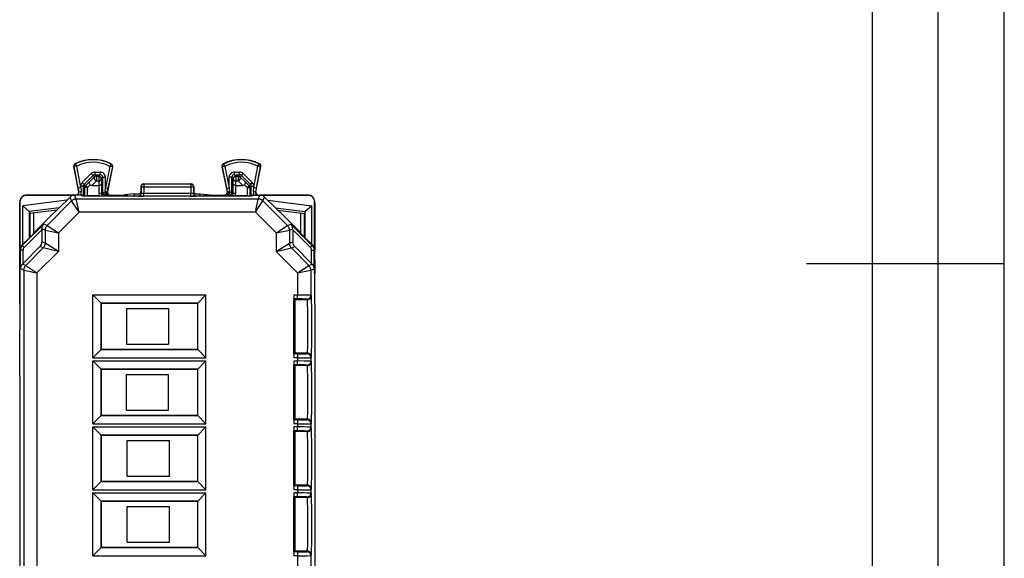
# Model space of a CAD drawing. Extents: x 0 to 420, y 0 to 297.
# Drawn here: x 345 to 420, y 126 to 167 of the extents above; entities that cross this region are included whole.
import ezdxf

# ---------------------------------------------------------------- set-up
doc = ezdxf.new("R2010")
doc.units = 0
doc.layers.get('0').update_dxf_attribs({"linetype": 'CONTINUOUS'})

msp = doc.modelspace()

# ---------------------------------------------------------------- linework, layer by layer
at = {"color": 7}
for p, q in [((420, 0), (420, 297)), ((420, 0), (420, 297)), ((415, 4.99976), (415, 292)), ((410, 9.99976), (410, 287)), ((349.598907, 156.055725), (349.591217, 156.070969)), ((352.315491, 156.042099), (352.323364, 156.057266)), ((360.822266, 156.042099), (360.814423, 156.057266)), ((363.538849, 156.055725), (363.54657, 156.070969)), ((349.501709, 155.858093), (349.484955, 155.854889)), ((349.852844, 153.930756), (349.484955, 155.854889)), ((349.813446, 154.227768), (349.501709, 155.858093)), ((350.009857, 154.26532), (349.700562, 155.882996)), ((350.126923, 154.639374), (350.809937, 155.322601)), ((350.951355, 155.181244), (350.809937, 155.322601)), ((351.092804, 155.239807), (351.092804, 155.439774)), ((351.092804, 155.439774), (351.477997, 155.439774)), ((351.202881, 155.129715), (351.092804, 155.239807)), ((351.092804, 155.239807), (351.477997, 155.239807)), ((351.367889, 155.129715), (351.477997, 155.239807)), ((351.477997, 155.239807), (351.477997, 155.439774)), ((352.212067, 155.870422), (351.87793, 154.24498)), ((352.427277, 155.839386), (352.035461, 153.933472)), ((352.410553, 155.842834), (352.073792, 154.204712)), ((352.410553, 155.842834), (352.427277, 155.839386)), ((360.727203, 155.842834), (360.71048, 155.839386)), ((360.71048, 155.839386), (361.102295, 153.933472)), ((360.727203, 155.842834), (361.063965, 154.204712)), ((360.92569, 155.870422), (361.259857, 154.24498)), ((361.65979, 155.239807), (361.65979, 155.439774)), ((361.65979, 155.439774), (362.044983, 155.439774)), ((361.65979, 155.239807), (362.044983, 155.239807)), ((361.769867, 155.129715), (361.65979, 155.239807)), ((361.934875, 155.129715), (362.044983, 155.239807)), ((362.044983, 155.239807), (362.044983, 155.439774)), ((362.186432, 155.181244), (362.32782, 155.322601)), ((363.010834, 154.639374), (362.32782, 155.322601)), ((363.12793, 154.26532), (363.437225, 155.882996)), ((363.284943, 153.930756), (363.652832, 155.854889)), ((363.324341, 154.227768), (363.636047, 155.858093)), ((363.636047, 155.858093), (363.652832, 155.854889)), ((350.268341, 154.498016), (350.126923, 154.639374)), ((350.268341, 154.498016), (350.951355, 155.181244)), ((350.268341, 154.498016), (350.368011, 154.398361)), ((350.650085, 154.680542), (350.368011, 154.398361)), ((350.730591, 154.478256), (350.509399, 154.257004)), ((351.061493, 155.071106), (350.650085, 154.680542)), ((351.202881, 154.762131), (350.853821, 154.430725)), ((351.061493, 155.071106), (350.951355, 155.181244)), ((351.202881, 155.129715), (351.367889, 155.129715)), ((351.202881, 155.129715), (351.202881, 154.762131)), ((351.202881, 154.762131), (351.367889, 154.762131)), ((351.367889, 155.129715), (351.367889, 154.762131)), ((351.367889, 154.762131), (351.37677, 154.430725)), ((351.567871, 154.929749), (351.677948, 155.039825)), ((351.567871, 154.929749), (351.578339, 154.539185)), ((351.578339, 154.539185), (351.578339, 153.831436)), ((351.677948, 155.039825), (351.87793, 155.039825)), ((351.677948, 153.881241), (351.677948, 155.039825)), ((351.87793, 154.24498), (351.87793, 155.039825)), ((354.76889, 154.543228), (358.368896, 154.543228)), ((354.783844, 154.535751), (354.76889, 154.543228)), ((354.783844, 154.535751), (358.353912, 154.535751)), ((354.783844, 154.535751), (354.783844, 154.325317)), ((358.368896, 154.543228), (358.353912, 154.535751)), ((358.353912, 154.535751), (358.353912, 154.325317)), ((361.459808, 155.039825), (361.259857, 155.039825)), ((361.259857, 154.24498), (361.259857, 155.039825)), ((361.569916, 154.929749), (361.459808, 155.039825)), ((361.459808, 153.881241), (361.459808, 155.039825)), ((361.559418, 154.539185), (361.569916, 154.929749)), ((361.559418, 153.831436), (361.559418, 154.539185)), ((361.760986, 154.430725), (361.769867, 154.762131)), ((361.769867, 155.129715), (361.934875, 155.129715)), ((361.769867, 155.129715), (361.769867, 154.762131)), ((361.769867, 154.762131), (361.934875, 154.762131)), ((361.934875, 155.129715), (361.934875, 154.762131)), ((362.283966, 154.430725), (361.934875, 154.762131)), ((362.076294, 155.071106), (362.186432, 155.181244)), ((362.487671, 154.680542), (362.076294, 155.071106)), ((362.869446, 154.498016), (362.186432, 155.181244)), ((362.407196, 154.478256), (362.628357, 154.257004)), ((362.487671, 154.680542), (362.769775, 154.398361)), ((362.869446, 154.498016), (362.769775, 154.398361)), ((362.869446, 154.498016), (363.010834, 154.639374)), ((350.009857, 154.26532), (349.813446, 154.227768)), ((349.813446, 154.227768), (349.871948, 153.92218)), ((349.871948, 153.92218), (349.852844, 153.930756)), ((350.209808, 154.356613), (350.009857, 154.356613)), ((350.009857, 154.26532), (350.009857, 154.356613)), ((350.009857, 154.26532), (350.039093, 153.959747)), ((350.209808, 154.356613), (350.309418, 154.257004)), ((350.209808, 153.681259), (350.209808, 154.356613)), ((350.509399, 154.257004), (350.309418, 154.257004)), ((350.309418, 153.613235), (350.309418, 154.257004)), ((350.509399, 154.257004), (350.368011, 154.398361)), ((350.509399, 153.629745), (350.509399, 154.257004)), ((350.853821, 154.430725), (351.37677, 154.430725)), ((351.377167, 154.430725), (351.378113, 154.43074)), ((351.378357, 154.43074), (351.378357, 153.831436)), ((351.378357, 153.831436), (351.578339, 153.831436)), ((351.578339, 153.831436), (351.677948, 153.881241)), ((351.677948, 153.881241), (351.845032, 153.881241)), ((352.011658, 153.882919), (351.845032, 153.881241)), ((351.849121, 153.965164), (351.87793, 154.24498)), ((351.87793, 154.24498), (352.073792, 154.204712)), ((351.87793, 153.681244), (351.87793, 153.771881)), ((352.016205, 153.924896), (352.073792, 154.204712)), ((352.016205, 153.924896), (352.035461, 153.933472)), ((354.068878, 153.776352), (353.316467, 153.701309)), ((354.068878, 153.693237), (354.068878, 153.776352)), ((354.068878, 153.776352), (354.368896, 153.776352)), ((354.583984, 154.335785), (354.568878, 154.343323)), ((354.568878, 154.343323), (354.568878, 153.976364)), ((354.568878, 153.976364), (354.568878, 153.81813)), ((354.583008, 153.814606), (354.568878, 153.81813)), ((354.583984, 154.335785), (354.583008, 153.814606)), ((354.783844, 154.325317), (354.782928, 153.821686)), ((358.354858, 153.821686), (354.782928, 153.821686)), ((354.782928, 153.611237), (354.782928, 153.821686)), ((354.783844, 154.325317), (358.353912, 154.325317)), ((358.353912, 154.325317), (358.354858, 153.821686)), ((358.354858, 153.611237), (358.354858, 153.821686)), ((358.568878, 154.343323), (358.553802, 154.335785)), ((358.553802, 154.335785), (358.554749, 153.814606)), ((358.568878, 153.81813), (358.554749, 153.814606)), ((358.568878, 154.343323), (358.568878, 153.976364)), ((358.568878, 153.976364), (358.568878, 153.81813)), ((358.76889, 153.776352), (359.068878, 153.776352)), ((359.068878, 153.693237), (359.068878, 153.776352)), ((359.068878, 153.776352), (359.821289, 153.701309)), ((361.063965, 154.204712), (361.259857, 154.24498)), ((361.063965, 154.204712), (361.121582, 153.924896)), ((361.121582, 153.924896), (361.102295, 153.933472)), ((361.292755, 153.881241), (361.126099, 153.882919)), ((361.259857, 154.24498), (361.288635, 153.965164)), ((361.259857, 153.681244), (361.259857, 153.771881)), ((361.459808, 153.881241), (361.292755, 153.881241)), ((361.559418, 153.831436), (361.459808, 153.881241)), ((361.559418, 153.831436), (361.759399, 153.831436)), ((361.759399, 153.831436), (361.759399, 154.43074)), ((361.76059, 154.430725), (361.759674, 154.43074)), ((361.760986, 154.430725), (362.283966, 154.430725)), ((362.628357, 154.257004), (362.769775, 154.398361)), ((362.628357, 154.257004), (362.828339, 154.257004)), ((362.628357, 154.257004), (362.628357, 153.629745)), ((362.927948, 154.356613), (362.828339, 154.257004)), ((362.828339, 154.257004), (362.828339, 153.613235)), ((362.927948, 154.356613), (363.12793, 154.356613)), ((362.927948, 153.681259), (362.927948, 154.356613)), ((363.098663, 153.959747), (363.12793, 154.26532)), ((363.12793, 154.26532), (363.12793, 154.356613)), ((363.324341, 154.227768), (363.12793, 154.26532)), ((363.265839, 153.92218), (363.324341, 154.227768)), ((363.265839, 153.92218), (363.284943, 153.930756)), ((345.404999, 153.182129), (345.39389, 153.193253)), ((345.39389, 153.192947), (345.39389, 145.568237)), ((345.404999, 149.641022), (345.404999, 153.182129)), ((348.947968, 153.297318), (345.616882, 152.888306)), ((345.893707, 153.693237), (349.656372, 153.693237)), ((345.904999, 153.682098), (345.89386, 153.693237)), ((349.446106, 153.682098), (345.904999, 153.682098)), ((347.460785, 151.390411), (349.320374, 153.25)), ((348.343872, 152.693237), (349.197449, 153.546783)), ((349.320374, 153.25), (349.197449, 153.546783)), ((349.881012, 152.396484), (349.320374, 153.25)), ((350.043884, 153.693237), (349.550995, 153.693237)), ((349.67392, 153.396439), (349.550995, 153.693237)), ((363.463837, 153.396439), (349.67392, 153.396439)), ((349.881012, 152.396484), (349.67392, 153.396439)), ((350.043884, 153.693237), (350.193634, 153.618362)), ((350.064758, 153.682907), (350.209808, 153.681259)), ((350.066559, 153.682037), (350.211548, 153.680389)), ((350.209808, 153.681259), (350.211548, 153.680389)), ((350.211548, 153.680389), (350.211548, 153.61644)), ((350.512573, 153.629745), (350.509399, 153.629715)), ((350.553375, 153.609497), (350.512848, 153.629745)), ((351.432953, 153.629745), (350.512848, 153.629745)), ((351.432953, 153.629745), (351.778381, 153.63147)), ((351.778381, 153.63147), (351.87793, 153.681244)), ((351.87793, 153.681244), (352.204437, 153.681244)), ((361.244385, 153.60379), (351.893372, 153.60379)), ((352.204437, 153.681244), (352.231384, 153.693237)), ((352.231384, 153.693237), (353.316467, 153.693237)), ((353.316467, 153.693237), (353.316467, 153.701309)), ((353.316467, 153.693237), (354.068878, 153.618179)), ((354.068878, 153.618179), (354.068878, 153.693237)), ((354.368835, 153.618179), (354.068878, 153.618179)), ((354.383148, 153.614609), (354.368835, 153.618179)), ((358.354858, 153.611237), (354.782928, 153.611237)), ((358.768951, 153.618179), (358.754639, 153.614609)), ((359.068878, 153.618179), (358.768951, 153.618179)), ((359.068878, 153.618179), (359.068878, 153.693237)), ((359.821289, 153.693237), (359.068878, 153.618179)), ((359.821289, 153.693237), (359.821289, 153.701309)), ((359.821289, 153.693237), (360.906372, 153.693237)), ((360.933319, 153.681244), (360.906372, 153.693237)), ((360.933319, 153.681244), (361.259857, 153.681244)), ((361.359406, 153.63147), (361.259857, 153.681244)), ((361.704834, 153.629745), (361.359406, 153.63147)), ((362.624908, 153.629745), (361.704834, 153.629745)), ((362.584381, 153.609497), (362.624908, 153.629745)), ((362.625183, 153.629745), (362.628357, 153.629715)), ((363.071228, 153.682037), (362.926208, 153.680389)), ((362.927948, 153.681259), (362.926208, 153.680389)), ((362.926208, 153.680389), (362.926208, 153.61644)), ((363.072998, 153.682907), (362.927948, 153.681259)), ((363.093872, 153.693237), (362.944122, 153.618362)), ((363.093872, 153.693237), (363.586792, 153.693237)), ((363.256744, 152.396484), (363.463837, 153.396439)), ((363.256744, 152.396484), (363.817383, 153.25)), ((363.463837, 153.396439), (363.586792, 153.693237)), ((363.481384, 153.693237), (367.244049, 153.693237)), ((367.232788, 153.682098), (363.691681, 153.682098)), ((363.817383, 153.25), (363.940338, 153.546783)), ((365.677002, 151.390411), (363.817383, 153.25)), ((364.793884, 152.693237), (363.940338, 153.546783)), ((364.189789, 153.297318), (367.520905, 152.888306)), ((367.232788, 153.682098), (367.243896, 153.693237)), ((367.732758, 153.182129), (367.743896, 153.193253)), ((367.732758, 149.641022), (367.732758, 153.182129)), ((367.743896, 153.192947), (367.743896, 149.537247)), ((345.616882, 149.966232), (345.616882, 152.888306)), ((345.616882, 152.888306), (346.113159, 152.449249)), ((348.377991, 152.727325), (346.113159, 152.449249)), ((346.116699, 152.443695), (346.113586, 152.448837)), ((346.116791, 150.466156), (346.116791, 152.443237)), ((346.116791, 152.443237), (346.137451, 152.299347)), ((348.203217, 152.552979), (346.137451, 152.299347)), ((346.168884, 150.51825), (346.168884, 152.303192)), ((346.456665, 150.831009), (348.01889, 152.393234)), ((346.456665, 150.831009), (346.456665, 152.338531)), ((348.01889, 152.393234), (348.040192, 152.393234)), ((348.314301, 150.829773), (349.881012, 152.396484)), ((363.256744, 152.396484), (349.881012, 152.396484)), ((364.823456, 150.829773), (363.256744, 152.396484)), ((364.759796, 152.727325), (367.024628, 152.449249)), ((364.93457, 152.552979), (367.000305, 152.299347)), ((365.118866, 152.393234), (365.097595, 152.393234)), ((366.681091, 150.831009), (365.118866, 152.393234)), ((366.681091, 150.831009), (366.681091, 152.338531)), ((366.968872, 150.51825), (366.968872, 152.303192)), ((367.020966, 152.443237), (367.000305, 152.299347)), ((367.020966, 150.466156), (367.020966, 152.443237)), ((367.021057, 152.443695), (367.0242, 152.448837)), ((367.520905, 152.888306), (367.024628, 152.449249)), ((367.520905, 149.966232), (367.520905, 152.888306)), ((347.205902, 151.495987), (345.582214, 149.872314)), ((347.460785, 151.390411), (347.205902, 151.495987)), ((365.677002, 151.390411), (365.931885, 151.495987)), ((367.555542, 149.872314), (365.931885, 151.495987)), ((347.061188, 151.068436), (345.723633, 149.730896)), ((346.441589, 150.794617), (346.456665, 150.831009)), ((347.061188, 151.068436), (347.061127, 151.141754)), ((347.314331, 151.036865), (347.061127, 151.141754)), ((347.061188, 151.068436), (347.061188, 150.144211)), ((347.314331, 151.036865), (347.314331, 150.039352)), ((347.314331, 151.036865), (348.314301, 150.829773)), ((347.460785, 151.390411), (348.314301, 150.829773)), ((348.314301, 150.829773), (348.314301, 149.41806)), ((364.823456, 150.829773), (365.677002, 151.390411)), ((364.823456, 150.829773), (365.823425, 151.036865)), ((364.823456, 150.829773), (364.823456, 149.41806)), ((365.823425, 151.036865), (366.07663, 151.141754)), ((365.823425, 151.036865), (365.823425, 150.039352)), ((366.076569, 151.068436), (366.07663, 151.141754)), ((366.076569, 151.068436), (366.076569, 150.144211)), ((367.414124, 149.730896), (366.076569, 151.068436)), ((366.696167, 150.794617), (366.681091, 150.831009)), ((346.141602, 150.490952), (345.540314, 149.889679)), ((347.314331, 150.039352), (347.061188, 150.144211)), ((348.314301, 149.41806), (347.314331, 150.039352)), ((364.823456, 149.41806), (365.823425, 150.039352)), ((365.823425, 150.039352), (366.076569, 150.144211)), ((366.996155, 150.490952), (367.597443, 149.889679)), ((345.39389, 148.743225), (345.39389, 149.536133)), ((345.435791, 149.518768), (345.39389, 149.536133)), ((345.435791, 148.107071), (345.435791, 149.518768)), ((345.635773, 149.518768), (345.435791, 149.518768)), ((345.582214, 149.872314), (345.540314, 149.889679)), ((345.723633, 149.730896), (345.582214, 149.872314)), ((346.914734, 149.79068), (345.635773, 148.511719)), ((345.635773, 148.511719), (345.635773, 149.518768)), ((347.167908, 149.685822), (345.837128, 148.355026)), ((348.314301, 149.41806), (346.690643, 147.794388)), ((347.167908, 149.685822), (346.914734, 149.79068)), ((348.314301, 149.41806), (347.167908, 149.685822)), ((364.823456, 149.41806), (365.969879, 149.685822)), ((364.823456, 149.41806), (366.447144, 147.794388)), ((365.969879, 149.685822), (366.223022, 149.79068)), ((365.969879, 149.685822), (367.300659, 148.355026)), ((366.223022, 149.79068), (367.501984, 148.511719)), ((367.414124, 149.730896), (367.555542, 149.872314)), ((367.501984, 149.518768), (367.701965, 149.518768)), ((367.501984, 148.511719), (367.501984, 149.518768)), ((367.597443, 149.889679), (367.555542, 149.872314)), ((367.743896, 149.536133), (367.701965, 149.518768)), ((367.701965, 148.107071), (367.701965, 149.518768)), ((367.743896, 148.743225), (367.743896, 149.536133)), ((345.39389, 148.743225), (345.407288, 148.716431)), ((345.404999, 147.765488), (345.404999, 148.720978)), ((345.635773, 148.511719), (345.583893, 148.459915)), ((367.501984, 148.511719), (367.553864, 148.459915)), ((367.743896, 148.743225), (367.730499, 148.716431)), ((367.732758, 147.765488), (367.732758, 148.720978)), ((367.743896, 148.743225), (367.743896, 147.74324)), ((405, 148.5), (420, 148.5)), ((345.39389, 147.743225), (345.407288, 147.77002)), ((345.39389, 145.418228), (345.39389, 147.743225)), ((345.690674, 148.001495), (345.435791, 148.107071)), ((345.837128, 148.355026), (345.583893, 148.459915)), ((345.690674, 148.001495), (345.690674, 114.484978)), ((345.690674, 148.001495), (346.690643, 147.794388)), ((345.837128, 148.355026), (346.690643, 147.794388)), ((346.690643, 147.794388), (346.690643, 114.692078)), ((366.447144, 147.794388), (367.300659, 148.355026)), ((366.447144, 147.794388), (367.447083, 148.001495)), ((366.447144, 147.794388), (366.447144, 146.121124)), ((367.300659, 148.355026), (367.553864, 148.459915)), ((367.447083, 148.001495), (367.701965, 148.107071)), ((367.447083, 148.001495), (367.447083, 146.115067)), ((367.743896, 147.743225), (367.730499, 147.77002)), ((367.743896, 145.418228), (367.743896, 147.743225)), ((345.39389, 145.568237), (345.39389, 145.545975)), ((345.39389, 145.545975), (345.39389, 145.418228)), ((350.937195, 141.361542), (350.937195, 146.124939)), ((350.937195, 146.124939), (359.50058, 146.124939)), ((350.937195, 146.124939), (351.558411, 145.503708)), ((351.558411, 145.503708), (358.879364, 145.503708)), ((351.568878, 145.493225), (351.558411, 145.503708)), ((351.558411, 141.982758), (351.558411, 145.503708)), ((358.868896, 145.493225), (358.879364, 145.503708)), ((359.50058, 146.124939), (358.879364, 145.503708)), ((358.879364, 141.982758), (358.879364, 145.503708)), ((359.50058, 141.361542), (359.50058, 146.124939)), ((366.447144, 146.121124), (366.163452, 146.121124)), ((366.163452, 146.121124), (366.163452, 145.82373)), ((366.163452, 141.662735), (366.163452, 145.82373)), ((366.447144, 145.821136), (366.166046, 145.821136)), ((366.17392, 145.813248), (366.166046, 145.821136)), ((366.187012, 145.800171), (366.17392, 145.813248)), ((366.187012, 141.68631), (366.187012, 145.800171)), ((366.219025, 145.768158), (366.187012, 145.800171)), ((367.194031, 145.768158), (366.219025, 145.768158)), ((366.447144, 145.821136), (366.447144, 146.121124)), ((367.194031, 145.768158), (367.147095, 145.815079)), ((367.494019, 146.068146), (367.447083, 146.115067)), ((345.39389, 145.418228), (345.382751, 145.395981)), ((345.382751, 145.395981), (345.382751, 143.516479)), ((358.868896, 145.493225), (351.568878, 145.493225)), ((351.568878, 145.493225), (351.568878, 141.993225)), ((353.468872, 145.093231), (356.668884, 145.093231)), ((353.468872, 145.093231), (353.468872, 142.393234)), ((356.668884, 145.093231), (356.668884, 142.393234)), ((358.868896, 145.493225), (358.868896, 141.993225)), ((367.743896, 145.418228), (367.755005, 145.395981)), ((367.755005, 145.395981), (367.755005, 117.090485)), ((350.937195, 141.361542), (351.558411, 141.982758)), ((351.568878, 141.993225), (351.558411, 141.982758)), ((351.558411, 141.982758), (358.879364, 141.982758)), ((358.868896, 141.993225), (351.568878, 141.993225)), ((353.468872, 142.393234), (356.668884, 142.393234)), ((358.868896, 141.993225), (358.879364, 141.982758)), ((359.50058, 141.361542), (358.879364, 141.982758)), ((350.937195, 141.361542), (359.50058, 141.361542)), ((350.937195, 136.361542), (350.937195, 141.124939)), ((350.937195, 141.124939), (359.50058, 141.124939)), ((350.937195, 141.124939), (351.558411, 140.503708)), ((359.50058, 141.124939), (358.879364, 140.503708)), ((359.50058, 136.361542), (359.50058, 141.124939)), ((366.163452, 141.662735), (366.163452, 141.365341)), ((366.447144, 141.365341), (366.163452, 141.365341)), ((366.447144, 141.121124), (366.163452, 141.121124)), ((366.163452, 141.121124), (366.163452, 140.82373)), ((366.17392, 141.673218), (366.166046, 141.665344)), ((366.447144, 141.665344), (366.166046, 141.665344)), ((366.187012, 141.68631), (366.17392, 141.673218)), ((366.219025, 141.718307), (366.187012, 141.68631)), ((367.194031, 141.718307), (366.219025, 141.718307)), ((366.447144, 141.665344), (366.447144, 141.365341)), ((366.447144, 141.365341), (366.447144, 141.121124)), ((366.447144, 140.821136), (366.447144, 141.121124)), ((367.147095, 141.671387), (367.194031, 141.718307)), ((367.447083, 141.371399), (367.494019, 141.41832)), ((367.447083, 141.371399), (367.447083, 141.115067)), ((367.447083, 141.115067), (367.494019, 141.068146)), ((351.558411, 140.503708), (358.879364, 140.503708)), ((351.568878, 140.493225), (351.558411, 140.503708)), ((351.558411, 136.982758), (351.558411, 140.503708)), ((358.868896, 140.493225), (351.568878, 140.493225)), ((351.568878, 140.493225), (351.568878, 136.993225)), ((358.868896, 140.493225), (358.879364, 140.503708)), ((358.868896, 140.493225), (358.868896, 136.993225)), ((358.879364, 136.982758), (358.879364, 140.503708)), ((366.163452, 136.662735), (366.163452, 140.82373)), ((366.447144, 140.821136), (366.166046, 140.821136)), ((366.17392, 140.813248), (366.166046, 140.821136)), ((366.187012, 140.800171), (366.17392, 140.813248)), ((366.187012, 136.68631), (366.187012, 140.800171)), ((366.219025, 140.768158), (366.187012, 140.800171)), ((367.194031, 140.768158), (366.219025, 140.768158)), ((367.147095, 140.815079), (367.194031, 140.768158)), ((345.382751, 139.970001), (345.382751, 117.090485)), ((353.468872, 137.393234), (353.468872, 140.093231)), ((353.468872, 140.093231), (356.668884, 140.093231)), ((356.668884, 137.393234), (356.668884, 140.093231)), ((353.468872, 137.393234), (356.668884, 137.393234)), ((350.937195, 136.361542), (351.558411, 136.982758)), ((351.568878, 136.993225), (351.558411, 136.982758)), ((351.558411, 136.982758), (358.879364, 136.982758)), ((358.868896, 136.993225), (351.568878, 136.993225)), ((358.868896, 136.993225), (358.879364, 136.982758)), ((359.50058, 136.361542), (358.879364, 136.982758)), ((366.163452, 136.662735), (366.163452, 136.365341)), ((366.17392, 136.673218), (366.166046, 136.665329)), ((366.447144, 136.665329), (366.166046, 136.665329)), ((366.187012, 136.68631), (366.17392, 136.673218)), ((366.219025, 136.718307), (366.187012, 136.68631)), ((367.194031, 136.718307), (366.219025, 136.718307)), ((366.447144, 136.665329), (366.447144, 136.365341)), ((367.147095, 136.671387), (367.194031, 136.718307)), ((350.937195, 136.361542), (359.50058, 136.361542)), ((350.937195, 131.361542), (350.937195, 136.124939)), ((350.937195, 136.124939), (359.50058, 136.124939)), ((350.937195, 136.124939), (351.558411, 135.503708)), ((359.50058, 136.124939), (358.879364, 135.503708)), ((359.50058, 131.361542), (359.50058, 136.124939)), ((366.447144, 136.365341), (366.163452, 136.365341)), ((366.447144, 136.121124), (366.163452, 136.121124)), ((366.163452, 136.121124), (366.163452, 135.82373)), ((366.163452, 131.662735), (366.163452, 135.82373)), ((366.447144, 135.821136), (366.166046, 135.821136)), ((366.17392, 135.813248), (366.166046, 135.821136)), ((366.187012, 135.800171), (366.17392, 135.813248)), ((366.447144, 136.365341), (366.447144, 136.121124)), ((366.447144, 135.821136), (366.447144, 136.121124)), ((367.147095, 135.815079), (367.194031, 135.768158)), ((367.447083, 136.371399), (367.494019, 136.41832)), ((367.447083, 136.371399), (367.447083, 136.115067)), ((367.447083, 136.115067), (367.494019, 136.068146)), ((351.558411, 135.503708), (358.879364, 135.503708)), ((351.568878, 135.493225), (351.558411, 135.503708)), ((351.558411, 131.982758), (351.558411, 135.503708)), ((358.868896, 135.493225), (351.568878, 135.493225)), ((351.568878, 135.493225), (351.568878, 131.993225)), ((353.534668, 132.393234), (353.534668, 135.093231)), ((353.534668, 135.093231), (356.73465, 135.093231)), ((356.73465, 132.393234), (356.73465, 135.093231)), ((358.868896, 135.493225), (358.879364, 135.503708)), ((358.868896, 135.493225), (358.868896, 131.993225)), ((358.879364, 131.982758), (358.879364, 135.503708)), ((366.187012, 131.68631), (366.187012, 135.800171)), ((366.219025, 135.768158), (366.187012, 135.800171)), ((367.194031, 135.768158), (366.219025, 135.768158)), ((353.534668, 132.393234), (356.73465, 132.393234)), ((350.937195, 131.361542), (351.558411, 131.982758)), ((350.937195, 131.361542), (359.50058, 131.361542)), ((351.568878, 131.993225), (351.558411, 131.982758)), ((351.558411, 131.982758), (358.879364, 131.982758)), ((358.868896, 131.993225), (351.568878, 131.993225)), ((358.868896, 131.993225), (358.879364, 131.982758)), ((359.50058, 131.361542), (358.879364, 131.982758)), ((366.163452, 131.662735), (366.163452, 131.365341)), ((366.447144, 131.365341), (366.163452, 131.365341)), ((366.17392, 131.673218), (366.166046, 131.665329)), ((366.447144, 131.665329), (366.166046, 131.665329)), ((366.187012, 131.68631), (366.17392, 131.673218)), ((366.219025, 131.718307), (366.187012, 131.68631)), ((367.194031, 131.718307), (366.219025, 131.718307)), ((366.447144, 131.665329), (366.447144, 131.365341)), ((366.447144, 131.365341), (366.447144, 131.121124)), ((367.147095, 131.671387), (367.194031, 131.718307)), ((367.447083, 131.371399), (367.494019, 131.41832)), ((367.447083, 131.371399), (367.447083, 131.115067)), ((350.937195, 126.361534), (350.937195, 131.124939)), ((350.937195, 131.124939), (359.50058, 131.124939)), ((350.937195, 131.124939), (351.558411, 130.503708)), ((359.50058, 131.124939), (358.879364, 130.503708)), ((359.50058, 126.361534), (359.50058, 131.124939)), ((366.447144, 131.121124), (366.163452, 131.121124)), ((366.163452, 131.121124), (366.163452, 130.82373)), ((366.163452, 126.662743), (366.163452, 130.82373)), ((366.17392, 130.813248), (366.166046, 130.821136)), ((366.447144, 130.821136), (366.166046, 130.821136)), ((366.187012, 130.800171), (366.17392, 130.813248)), ((366.187012, 126.686302), (366.187012, 130.800171)), ((366.219025, 130.768158), (366.187012, 130.800171)), ((367.194031, 130.768158), (366.219025, 130.768158)), ((366.447144, 130.821136), (366.447144, 131.121124)), ((367.147095, 130.815079), (367.194031, 130.768158)), ((367.447083, 131.115067), (367.494019, 131.068146)), ((351.558411, 130.503708), (358.879364, 130.503708)), ((351.568878, 130.493225), (351.558411, 130.503708)), ((351.558411, 126.982758), (351.558411, 130.503708)), ((358.868896, 130.493225), (351.568878, 130.493225)), ((351.568878, 130.493225), (351.568878, 126.993233)), ((353.534668, 127.393234), (353.534668, 130.093231)), ((353.534668, 130.093231), (356.73465, 130.093231)), ((356.73465, 127.393234), (356.73465, 130.093231)), ((358.868896, 130.493225), (358.879364, 130.503708)), ((358.868896, 130.493225), (358.868896, 126.993233)), ((358.879364, 126.982758), (358.879364, 130.503708)), ((350.937195, 126.361534), (351.558411, 126.982758)), ((351.568878, 126.993233), (351.558411, 126.982758)), ((351.558411, 126.982758), (358.879364, 126.982758)), ((358.868896, 126.993233), (351.568878, 126.993233)), ((353.534668, 127.393234), (356.73465, 127.393234)), ((358.868896, 126.993233), (358.879364, 126.982758)), ((359.50058, 126.361534), (358.879364, 126.982758)), ((350.937195, 126.361534), (359.50058, 126.361534)), ((366.163452, 126.662743), (366.163452, 126.365349)), ((366.447144, 126.365349), (366.163452, 126.365349)), ((366.17392, 126.67321), (366.166046, 126.665337)), ((366.447144, 126.665337), (366.166046, 126.665337)), ((366.187012, 126.686302), (366.17392, 126.67321)), ((366.219025, 126.718307), (366.187012, 126.686302)), ((367.194031, 126.718307), (366.219025, 126.718307)), ((366.447144, 126.665337), (366.447144, 126.365349)), ((366.447144, 126.365349), (366.447144, 114.692078)), ((367.147095, 126.671387), (367.194031, 126.718307)), ((367.447083, 126.371399), (367.494019, 126.41832)), ((367.447083, 126.371399), (367.447083, 114.484978))]:
    msp.add_line(p, q, dxfattribs=at)
for points in [[(349.700562, 155.882996), (349.602814, 156.045822), (349.598999, 156.054001), (349.598755, 156.055054), (349.598785, 156.055405), (349.598907, 156.055725)], [(352.212067, 155.870422), (352.310333, 156.030182), (352.315399, 156.04039), (352.315643, 156.041412), (352.315613, 156.041779), (352.315491, 156.042099)], [(360.92569, 155.870422), (360.827423, 156.030182), (360.822388, 156.04039), (360.822144, 156.041412), (360.822144, 156.041779), (360.822266, 156.042099)], [(363.437225, 155.882996), (363.534943, 156.045822), (363.538757, 156.054001), (363.539001, 156.055054), (363.539001, 156.055405), (363.538849, 156.055725)], [(350.730591, 154.478256), (350.699646, 154.513214), (350.673676, 154.549713), (350.654053, 154.586166), (350.642059, 154.620728), (350.638916, 154.644745), (350.641571, 154.6651), (350.650085, 154.680542)], [(351.061493, 155.071106), (351.049103, 155.05545), (351.039581, 155.037445), (351.033173, 155.017426), (351.029938, 154.995758), (351.029816, 154.97287), (351.033051, 154.949188), (351.039398, 154.92511), (351.048798, 154.901154), (351.061066, 154.877716), (351.076019, 154.855255), (351.093292, 154.834167), (351.112701, 154.81488), (351.133698, 154.797729), (351.156036, 154.783051), (351.17923, 154.771118), (351.202911, 154.762146)], [(351.202911, 155.12973), (351.185455, 155.128967), (351.168121, 155.126678), (351.151154, 155.122894), (351.134491, 155.117645), (351.118378, 155.110962), (351.102936, 155.102905), (351.088165, 155.093536), (351.074371, 155.082916), (351.061493, 155.071106)], [(351.567902, 154.929749), (351.565826, 154.958221), (351.559723, 154.986084), (351.549774, 155.012817), (351.536102, 155.037842), (351.518951, 155.060699), (351.49881, 155.080872), (351.475983, 155.097961), (351.450958, 155.111633), (351.424225, 155.121613), (351.396332, 155.127686), (351.367889, 155.12973)], [(351.367889, 154.762146), (351.396149, 154.764069), (351.423859, 154.769287), (351.45047, 154.777771), (351.475433, 154.789276), (351.498199, 154.80365), (351.518341, 154.820526), (351.535431, 154.83963), (351.549225, 154.860504), (351.559357, 154.882812), (351.565582, 154.906036), (351.567902, 154.929749)], [(351.378357, 154.43074), (351.421814, 154.433716), (351.46283, 154.441666), (351.500305, 154.454391), (351.519226, 154.463547), (351.536041, 154.47403), (351.554657, 154.489746), (351.568207, 154.506897), (351.576111, 154.524841), (351.578339, 154.539185)], [(354.783844, 154.535767), (354.755402, 154.533722), (354.72757, 154.527618), (354.700836, 154.51767), (354.675812, 154.503967), (354.652985, 154.486877), (354.632843, 154.466705), (354.615753, 154.443878), (354.602081, 154.418823), (354.592072, 154.39212), (354.586029, 154.364227), (354.583954, 154.335785)], [(358.553802, 154.335785), (358.551727, 154.364227), (358.545685, 154.39212), (358.535675, 154.418823), (358.522003, 154.443878), (358.504913, 154.466705), (358.484772, 154.486877), (358.461945, 154.503967), (358.43692, 154.51767), (358.410187, 154.527618), (358.382355, 154.533722), (358.353912, 154.535767)], [(361.759399, 154.43074), (361.715973, 154.433716), (361.674927, 154.441666), (361.637451, 154.454391), (361.61853, 154.463547), (361.601715, 154.47403), (361.583099, 154.489746), (361.56958, 154.506897), (361.561646, 154.524841), (361.559418, 154.539185)], [(361.769867, 155.12973), (361.741425, 155.127686), (361.713531, 155.121613), (361.686798, 155.111633), (361.661774, 155.097961), (361.638947, 155.080872), (361.618805, 155.060699), (361.601654, 155.037842), (361.587982, 155.012817), (361.578033, 154.986084), (361.57193, 154.958221), (361.569855, 154.929749)], [(361.569855, 154.929749), (361.572174, 154.906036), (361.5784, 154.882812), (361.588531, 154.860504), (361.602325, 154.83963), (361.619415, 154.820526), (361.639557, 154.80365), (361.662323, 154.789276), (361.687286, 154.777771), (361.713898, 154.769287), (361.741608, 154.764069), (361.769867, 154.762146)], [(362.076263, 155.071106), (362.063385, 155.082916), (362.049591, 155.093536), (362.034821, 155.102905), (362.019379, 155.110962), (362.003265, 155.117645), (361.986603, 155.122894), (361.969635, 155.126678), (361.952301, 155.128967), (361.934845, 155.12973)], [(361.934845, 154.762146), (361.958527, 154.771118), (361.98172, 154.783051), (362.004059, 154.797729), (362.025055, 154.81488), (362.044464, 154.834167), (362.061737, 154.855255), (362.076691, 154.877716), (362.088959, 154.901154), (362.098358, 154.92511), (362.104706, 154.949188), (362.107941, 154.97287), (362.107819, 154.995758), (362.104584, 155.017426), (362.098175, 155.037445), (362.088654, 155.05545), (362.076263, 155.071106)], [(362.407196, 154.478256), (362.43811, 154.513214), (362.464081, 154.549713), (362.483734, 154.586166), (362.495697, 154.620728), (362.498871, 154.644745), (362.496185, 154.6651), (362.487671, 154.680542)], [(350.368011, 154.398376), (350.356232, 154.385498), (350.345612, 154.371674), (350.336212, 154.356964), (350.328156, 154.341492), (350.321503, 154.325378), (350.316254, 154.308746), (350.312469, 154.291718), (350.310211, 154.274445), (350.309418, 154.257019)], [(351.677948, 153.881256), (351.679962, 153.852783), (351.686066, 153.824921), (351.696075, 153.798187), (351.709747, 153.773132), (351.726837, 153.750275), (351.746979, 153.730133), (351.769806, 153.713013), (351.79483, 153.699341), (351.821564, 153.689362), (351.849518, 153.683289), (351.87796, 153.681244)], [(351.877899, 153.771881), (351.903595, 153.754272), (351.93277, 153.73819), (351.96524, 153.723785), (352.000641, 153.711273), (352.038361, 153.700806), (352.078156, 153.692474), (352.119415, 153.686401), (352.161652, 153.682648), (352.204437, 153.681244)], [(352.044403, 153.773315), (352.035065, 153.78302), (352.022675, 153.790405), (352.007599, 153.795349), (351.990021, 153.79776), (351.970245, 153.797577), (351.948761, 153.79483), (351.925934, 153.789581), (351.90213, 153.781891), (351.87796, 153.771881)], [(354.383148, 153.614624), (354.411591, 153.616669), (354.439484, 153.622742), (354.466156, 153.632721), (354.49118, 153.646393), (354.514008, 153.663483), (354.53421, 153.683685), (354.5513, 153.706512), (354.564972, 153.731537), (354.574921, 153.75827), (354.580963, 153.786163), (354.583038, 153.814606)], [(354.583954, 154.335785), (354.586884, 154.33432), (354.593658, 154.332916), (354.604095, 154.331543), (354.618073, 154.330231), (354.635223, 154.329071), (354.655304, 154.328003), (354.677887, 154.327118), (354.702484, 154.326385), (354.728729, 154.325836), (354.756012, 154.32547), (354.783844, 154.325317)], [(358.353912, 154.325317), (358.381744, 154.32547), (358.409027, 154.325836), (358.435272, 154.326385), (358.459869, 154.327118), (358.482452, 154.328003), (358.502533, 154.329071), (358.519684, 154.330231), (358.533661, 154.331543), (358.544098, 154.332916), (358.550873, 154.33432), (358.553802, 154.335785)], [(358.554718, 153.814606), (358.556793, 153.786163), (358.562897, 153.75827), (358.572845, 153.731537), (358.586517, 153.706512), (358.603607, 153.683685), (358.62381, 153.663483), (358.646637, 153.646393), (358.671661, 153.632721), (358.698334, 153.622742), (358.726227, 153.616669), (358.754669, 153.614624)], [(360.933319, 153.681244), (360.976105, 153.682648), (361.018341, 153.686401), (361.059601, 153.692474), (361.099396, 153.700806), (361.137115, 153.711273), (361.172516, 153.723785), (361.204987, 153.73819), (361.234161, 153.754272), (361.259857, 153.771881)], [(361.259857, 153.771881), (361.235626, 153.781891), (361.211884, 153.789581), (361.188995, 153.79483), (361.167511, 153.797577), (361.147797, 153.79776), (361.130219, 153.795349), (361.115143, 153.790405), (361.102753, 153.78302), (361.093414, 153.773315)], [(361.259857, 153.681244), (361.2883, 153.683289), (361.316193, 153.689362), (361.342926, 153.699341), (361.36795, 153.713013), (361.390778, 153.730133), (361.41098, 153.750275), (361.42807, 153.773132), (361.441742, 153.798187), (361.451691, 153.824921), (361.457794, 153.852783), (361.459869, 153.881256)], [(362.828339, 154.257019), (362.827545, 154.274445), (362.825287, 154.291718), (362.821503, 154.308746), (362.816254, 154.325378), (362.809601, 154.341492), (362.801544, 154.356964), (362.792145, 154.371674), (362.781525, 154.385498), (362.769745, 154.398376)], [(349.67392, 153.396454), (349.630341, 153.394531), (349.587067, 153.388855), (349.544525, 153.379395), (349.50296, 153.366302), (349.462616, 153.349579), (349.42392, 153.329437), (349.387115, 153.30603), (349.35257, 153.279449), (349.320343, 153.25)], [(351.893372, 153.60379), (351.314178, 153.604675), (350.782532, 153.607391), (350.378479, 153.611877), (350.256042, 153.614624), (350.21817, 153.616089), (350.197388, 153.617599), (350.194397, 153.618103), (350.193634, 153.618362)], [(362.944122, 153.618362), (362.943085, 153.618042), (362.93866, 153.617401), (362.90686, 153.615509), (362.848572, 153.613708), (362.662872, 153.610443), (362.261932, 153.606735), (361.77124, 153.604523), (361.244385, 153.60379)], [(363.817413, 153.25), (363.785187, 153.279449), (363.750641, 153.30603), (363.713837, 153.329437), (363.67514, 153.349579), (363.634796, 153.366302), (363.593231, 153.379395), (363.55069, 153.388855), (363.507416, 153.394531), (363.463837, 153.396454)], [(347.460785, 151.390411), (347.431305, 151.358246), (347.404816, 151.323639), (347.381378, 151.286865), (347.361237, 151.248169), (347.344513, 151.207886), (347.33139, 151.16629), (347.32193, 151.123688), (347.316254, 151.080444), (347.314362, 151.036865)], [(365.823395, 151.036865), (365.821564, 151.080444), (365.815826, 151.123688), (365.806427, 151.16629), (365.793243, 151.207886), (365.776581, 151.248169), (365.756439, 151.286865), (365.733002, 151.323639), (365.706451, 151.358246), (365.677032, 151.390411)], [(347.167877, 149.685822), (347.197357, 149.717987), (347.223907, 149.752594), (347.247345, 149.789368), (347.267487, 149.828064), (347.28421, 149.868347), (347.297272, 149.909943), (347.306732, 149.952545), (347.312408, 149.995789), (347.314362, 150.039368)], [(365.823395, 150.039368), (365.825348, 149.995789), (365.831024, 149.952545), (365.840485, 149.909943), (365.853546, 149.868347), (365.87027, 149.828064), (365.890411, 149.789368), (365.913849, 149.752594), (365.940399, 149.717987), (365.969879, 149.685822)], [(345.837067, 148.355042), (345.807648, 148.322876), (345.781097, 148.288269), (345.75766, 148.251495), (345.737518, 148.212799), (345.720856, 148.172516), (345.707672, 148.13089), (345.698273, 148.088318), (345.692535, 148.045074), (345.690704, 148.001495)], [(367.447052, 148.001495), (367.445221, 148.045074), (367.439484, 148.088318), (367.430084, 148.13089), (367.416901, 148.172516), (367.400238, 148.212799), (367.380096, 148.251495), (367.356659, 148.288269), (367.330109, 148.322876), (367.30069, 148.355042)], [(366.219025, 145.768158), (366.219147, 145.76796), (366.219421, 145.767181), (366.220245, 145.761887), (366.222717, 145.719406), (366.225098, 145.637756), (366.229462, 145.364227), (366.233215, 144.923798), (366.235657, 144.373901), (366.236267, 143.39415), (366.232666, 142.477783), (366.22702, 141.94635), (366.223602, 141.792114), (366.220551, 141.727585), (366.219543, 141.719681), (366.219177, 141.718582), (366.219025, 141.718307)], [(367.147125, 145.815094), (367.189789, 145.818146), (367.231598, 145.82724), (367.271698, 145.842194), (367.309235, 145.862701), (367.343536, 145.888367), (367.37381, 145.91864), (367.399445, 145.952881), (367.419952, 145.990448), (367.434967, 146.030548), (367.444, 146.072388), (367.447052, 146.115082)], [(367.194, 145.768158), (367.236725, 145.77121), (367.278534, 145.780304), (367.318634, 145.795288), (367.356232, 145.815796), (367.390472, 145.841431), (367.420746, 145.871704), (367.446381, 145.905975), (367.466888, 145.943542), (367.481842, 145.983643), (367.490997, 146.025452), (367.494049, 146.068146)], [(367.194031, 141.718307), (367.194183, 141.718536), (367.19455, 141.719421), (367.195587, 141.725601), (367.198639, 141.775146), (367.201508, 141.868591), (367.206573, 142.16658), (367.210938, 142.650711), (367.21344, 143.223938), (367.212921, 144.430511), (367.209991, 144.970215), (367.205261, 145.416779), (367.201263, 145.628296), (367.199066, 145.700439), (367.19574, 145.759537), (367.19458, 145.766876), (367.194214, 145.767899), (367.194031, 145.768158)], [(367.494019, 141.41832), (367.494263, 141.418732), (367.494751, 141.420609), (367.496216, 141.434433), (367.497681, 141.460541), (367.500549, 141.54895), (367.504333, 141.754166), (367.510437, 142.407776), (367.513214, 143.05426), (367.51413, 143.766846), (367.513092, 144.477203), (367.510193, 145.117111), (367.503998, 145.756332), (367.500153, 145.952667), (367.496094, 146.053833), (367.49472, 146.066086), (367.494232, 146.067764), (367.494019, 146.068146)], [(367.447052, 141.371399), (367.444, 141.414093), (367.434967, 141.455902), (367.419952, 141.496002), (367.399445, 141.533569), (367.37381, 141.567841), (367.343536, 141.598114), (367.309235, 141.623749), (367.271698, 141.644287), (367.231598, 141.659241), (367.189789, 141.668335), (367.147125, 141.671387)], [(367.147125, 140.815094), (367.189789, 140.818146), (367.231598, 140.82724), (367.271698, 140.842194), (367.309235, 140.862701), (367.343536, 140.888367), (367.37381, 140.91864), (367.399445, 140.952881), (367.419952, 140.990448), (367.434967, 141.030548), (367.444, 141.072388), (367.447052, 141.115082)], [(367.494049, 141.418335), (367.490997, 141.461029), (367.481842, 141.502838), (367.466888, 141.542938), (367.446381, 141.580505), (367.420746, 141.614777), (367.390472, 141.64502), (367.356232, 141.670685), (367.318634, 141.691193), (367.278534, 141.706146), (367.236725, 141.71524), (367.194, 141.718323)], [(367.194, 140.768158), (367.236725, 140.77121), (367.278534, 140.780304), (367.318634, 140.795288), (367.356232, 140.815796), (367.390472, 140.841431), (367.420746, 140.871704), (367.446381, 140.905975), (367.466888, 140.943542), (367.481842, 140.983643), (367.490997, 141.025452), (367.494049, 141.068146)], [(367.494019, 136.41832), (367.494263, 136.418732), (367.494751, 136.420532), (367.496185, 136.433807), (367.49762, 136.458847), (367.500397, 136.543655), (367.504211, 136.745834), (367.510376, 137.394547), (367.513153, 138.035278), (367.513245, 139.419662), (367.510681, 140.037567), (367.506653, 140.545334), (367.501495, 140.895874), (367.49826, 141.012634), (367.496582, 141.047089), (367.494873, 141.065231), (367.494293, 141.067627), (367.49411, 141.068024), (367.494019, 141.068146)], [(366.219025, 140.768158), (366.219147, 140.76796), (366.219421, 140.767181), (366.220245, 140.761887), (366.222717, 140.719406), (366.225098, 140.637756), (366.229462, 140.364227), (366.233215, 139.923798), (366.235657, 139.373901), (366.236267, 138.39415), (366.232666, 137.477783), (366.22702, 136.94635), (366.223602, 136.79213), (366.220551, 136.727585), (366.219543, 136.719681), (366.219177, 136.718582), (366.219025, 136.718307)], [(367.194031, 136.718307), (367.194183, 136.718536), (367.19455, 136.719421), (367.195587, 136.725601), (367.198639, 136.775146), (367.201508, 136.868591), (367.206573, 137.16658), (367.210938, 137.650711), (367.21344, 138.223938), (367.212921, 139.430496), (367.209991, 139.970215), (367.205261, 140.416779), (367.201263, 140.628296), (367.199066, 140.700439), (367.19574, 140.759537), (367.19458, 140.766876), (367.194214, 140.767899), (367.194031, 140.768158)], [(367.447052, 136.371399), (367.444, 136.414093), (367.434967, 136.455902), (367.419952, 136.496002), (367.399445, 136.533569), (367.37381, 136.567841), (367.343536, 136.598114), (367.309235, 136.623749), (367.271698, 136.644287), (367.231598, 136.659241), (367.189789, 136.668335), (367.147125, 136.671387)], [(367.494049, 136.418335), (367.490997, 136.461029), (367.481842, 136.502838), (367.466888, 136.542938), (367.446381, 136.580505), (367.420746, 136.614777), (367.390472, 136.64502), (367.356232, 136.670685), (367.318634, 136.691193), (367.278534, 136.706146), (367.236725, 136.71524), (367.194, 136.718323)], [(367.147125, 135.815094), (367.189789, 135.818146), (367.231598, 135.82724), (367.271698, 135.842194), (367.309235, 135.862701), (367.343536, 135.888367), (367.37381, 135.91864), (367.399445, 135.952881), (367.419952, 135.990448), (367.434967, 136.030548), (367.444, 136.072388), (367.447052, 136.115082)], [(367.194, 135.768158), (367.236725, 135.77121), (367.278534, 135.780304), (367.318634, 135.795288), (367.356232, 135.815796), (367.390472, 135.841431), (367.420746, 135.871704), (367.446381, 135.905975), (367.466888, 135.943542), (367.481842, 135.983643), (367.490997, 136.025452), (367.494049, 136.068146)], [(367.494019, 131.41832), (367.494263, 131.418732), (367.494751, 131.420532), (367.496185, 131.433807), (367.49762, 131.458847), (367.500397, 131.543655), (367.504211, 131.745834), (367.510376, 132.394547), (367.513153, 133.035278), (367.513245, 134.419662), (367.510681, 135.037567), (367.506653, 135.545334), (367.501495, 135.895874), (367.49826, 136.012634), (367.496582, 136.047089), (367.494873, 136.065231), (367.494293, 136.067627), (367.49411, 136.068024), (367.494019, 136.068146)], [(366.219025, 135.768158), (366.219147, 135.76796), (366.219421, 135.767181), (366.220245, 135.761887), (366.222717, 135.719406), (366.225098, 135.637756), (366.229462, 135.364227), (366.233215, 134.923798), (366.235657, 134.373901), (366.236267, 133.39415), (366.232666, 132.477783), (366.22702, 131.94635), (366.223602, 131.79213), (366.220551, 131.727585), (366.219543, 131.719681), (366.219177, 131.718582), (366.219025, 131.718307)], [(367.194031, 131.718307), (367.194183, 131.718536), (367.19455, 131.719421), (367.195587, 131.725601), (367.198639, 131.775146), (367.201508, 131.868591), (367.206573, 132.16658), (367.210938, 132.650711), (367.21344, 133.223938), (367.212921, 134.430496), (367.209991, 134.970215), (367.205261, 135.416779), (367.201263, 135.628296), (367.199066, 135.700439), (367.19574, 135.759537), (367.19458, 135.766876), (367.194214, 135.767899), (367.194031, 135.768158)], [(367.447052, 131.371399), (367.444, 131.414093), (367.434967, 131.455902), (367.419952, 131.496002), (367.399445, 131.533569), (367.37381, 131.567841), (367.343536, 131.598114), (367.309235, 131.623749), (367.271698, 131.644287), (367.231598, 131.659241), (367.189789, 131.668335), (367.147125, 131.671387)], [(367.494049, 131.418335), (367.490997, 131.461029), (367.481842, 131.502838), (367.466888, 131.542938), (367.446381, 131.580505), (367.420746, 131.614777), (367.390472, 131.64502), (367.356232, 131.670685), (367.318634, 131.691193), (367.278534, 131.706146), (367.236725, 131.71524), (367.194, 131.718323)], [(366.219025, 130.768158), (366.219147, 130.76796), (366.219421, 130.767181), (366.220245, 130.761887), (366.222717, 130.719406), (366.225098, 130.637756), (366.229462, 130.364227), (366.233215, 129.923798), (366.235657, 129.373901), (366.236267, 128.39415), (366.232666, 127.477783), (366.22702, 126.946358), (366.223602, 126.792122), (366.220551, 126.727585), (366.219543, 126.719681), (366.219177, 126.718575), (366.219025, 126.718307)], [(367.147125, 130.815094), (367.189789, 130.818146), (367.231598, 130.82724), (367.271698, 130.842194), (367.309235, 130.862701), (367.343536, 130.888367), (367.37381, 130.91864), (367.399445, 130.952881), (367.419952, 130.990448), (367.434967, 131.030548), (367.444, 131.072388), (367.447052, 131.115082)], [(367.194, 130.768158), (367.236725, 130.77121), (367.278534, 130.780304), (367.318634, 130.795288), (367.356232, 130.815796), (367.390472, 130.841431), (367.420746, 130.871704), (367.446381, 130.905975), (367.466888, 130.943542), (367.481842, 130.983643), (367.490997, 131.025452), (367.494049, 131.068146)], [(367.194031, 126.718307), (367.194183, 126.718536), (367.19455, 126.719421), (367.195587, 126.725601), (367.198639, 126.775139), (367.201508, 126.868591), (367.206573, 127.16658), (367.210938, 127.650711), (367.21344, 128.223938), (367.212921, 129.430496), (367.209991, 129.970215), (367.205261, 130.416779), (367.201263, 130.628296), (367.199066, 130.700439), (367.19574, 130.759537), (367.19458, 130.766876), (367.194214, 130.767899), (367.194031, 130.768158)], [(367.494019, 126.41832), (367.494263, 126.418732), (367.494751, 126.420525), (367.496185, 126.433807), (367.49762, 126.458847), (367.500397, 126.543648), (367.504211, 126.745834), (367.510376, 127.394554), (367.513153, 128.035278), (367.513245, 129.419662), (367.510681, 130.037567), (367.506653, 130.545334), (367.501495, 130.895874), (367.49826, 131.012634), (367.496582, 131.047089), (367.494873, 131.065231), (367.494293, 131.067627), (367.49411, 131.068024), (367.494019, 131.068146)], [(367.447052, 126.371391), (367.444, 126.414085), (367.434967, 126.45591), (367.419952, 126.49601), (367.399445, 126.533577), (367.37381, 126.567833), (367.343536, 126.598106), (367.309235, 126.623756), (367.271698, 126.644279), (367.231598, 126.659233), (367.189789, 126.668327), (367.147125, 126.671379)], [(367.494049, 126.418327), (367.490997, 126.461021), (367.481842, 126.502831), (367.466888, 126.542931), (367.446381, 126.580498), (367.420746, 126.614769), (367.390472, 126.645027), (367.356232, 126.670677), (367.318634, 126.691185), (367.278534, 126.706154), (367.236725, 126.715248), (367.194, 126.718315)]]:
    msp.add_lwpolyline(points, dxfattribs=at)
for centre, radius, start, end in [((349.681396, 155.892456), 0.2, 116.800989, 190.824178), ((349.681396, 155.892456), 0.18292, 116.800989, 190.824178), ((350.943878, 153.393234), 3, 62.624413, 116.800989), ((350.943878, 153.393234), 2.98292, 62.624413, 116.800989), ((350.943878, 153.393234), 2.782951, 62.889909, 116.536537), ((352.231384, 155.879669), 0.18292, 348.383145, 62.624413), ((352.231384, 155.879669), 0.2, 348.383145, 62.624413), ((360.906372, 155.879669), 0.2, 117.375585, 191.616849), ((360.906372, 155.879669), 0.18292, 117.375585, 191.616849), ((362.193878, 153.393234), 3, 63.199016, 117.375585), ((362.193878, 153.393234), 2.98292, 63.199016, 117.375585), ((362.193878, 153.393234), 2.782951, 63.463461, 117.110096), ((363.45639, 155.892456), 0.18292, 349.175824, 63.199016), ((363.45639, 155.892456), 0.2, 349.175824, 63.199016), ((349.986542, 152.546875), 3.347682, 94.899693, 98.324241), ((351.092773, 155.039825), 0.399938, 89.997469, 135.006994), ((351.092712, 155.039886), 0.199907, 89.975106, 135.003566), ((351.478088, 155.039932), 0.199864, 359.970707, 90.02929), ((351.478027, 155.039856), 0.39991, 359.996028, 90.00395), ((351.882385, 152.549988), 3.336094, 80.893277, 84.329702), ((361.233429, 152.718506), 3.166165, 95.576517, 99.200827), ((361.65976, 155.039856), 0.39991, 89.996048, 180.003916), ((361.659668, 155.039932), 0.199864, 89.970708, 180.029297), ((362.044983, 155.039825), 0.399938, 44.992993, 90.002475), ((362.045074, 155.039886), 0.199907, 44.996436, 90.024899), ((363.151245, 152.546875), 3.347683, 81.675757, 85.100305), ((350.40979, 154.356628), 0.399938, 135.010423, 180.002454), ((350.409729, 154.356705), 0.199907, 135.013907, 180.024898), ((350.847351, 154.599884), 0.168919, 226.17232, 272.191109), ((354.76889, 154.343231), 0.2, 89.999996, 179.973832), ((358.368896, 154.343231), 0.2, 0.026175, 90.000003), ((362.290436, 154.599884), 0.168919, 267.808893, 313.827686), ((362.728058, 154.356705), 0.199907, 359.975108, 44.986098), ((362.727997, 154.356628), 0.399938, 359.997513, 44.989537), ((349.656403, 153.893219), 0.199977, 269.992054, 10.823045), ((349.673706, 153.885269), 0.201787, 288.021376, 10.550667), ((350.358765, 152.082306), 1.903944, 99.663306, 104.808406), ((349.284149, 153.884216), 0.758622, 345.40156, 5.713082), ((351.77832, 153.831436), 0.399936, 179.999595, 210.28519), ((351.77829, 153.831421), 0.199944, 179.996699, 270.025986), ((352.632812, 153.884842), 0.787806, 174.147516, 180.261619), ((352.049133, 153.883026), 0.204128, 180.502642, 212.989454), ((351.522186, 152.182159), 1.812198, 74.18655, 79.60912), ((352.21106, 153.884567), 0.198993, 168.30556, 180.471906), ((352.220459, 153.884796), 0.208396, 180.512751, 212.34023), ((352.231354, 153.893219), 0.199976, 168.384203, 270.008146), ((352.209991, 153.875473), 0.194448, 211.670066, 268.361626), ((354.368896, 153.818176), 0.199989, 269.980477, 359.984665), ((354.368866, 153.976364), 0.200004, 270.001637, 0.000849), ((354.732635, 151.991547), 1.830072, 88.42563, 94.691489), ((358.403687, 151.936569), 1.885038, 85.40892, 91.483793), ((358.76886, 153.818176), 0.199989, 180.015336, 270.019518), ((358.76889, 153.976364), 0.200004, 179.999144, 269.998365), ((360.906403, 153.893219), 0.199976, 269.991856, 11.6158), ((360.927765, 153.875473), 0.194448, 271.638375, 328.329936), ((360.917297, 153.884796), 0.208396, 327.659771, 359.487254), ((360.926697, 153.884567), 0.198993, 359.52809, 11.694442), ((361.615601, 152.182159), 1.812198, 100.390879, 105.813448), ((361.088623, 153.883026), 0.204128, 327.010552, 359.497347), ((360.504944, 153.884842), 0.7878, 359.738361, 5.852508), ((361.359497, 153.831421), 0.199944, 269.974015, 0.003306), ((361.359467, 153.831436), 0.399936, 329.714829, 0.000403), ((363.853607, 153.884216), 0.758621, 174.286907, 194.598445), ((362.778992, 152.082306), 1.903942, 75.191592, 80.336692), ((363.46405, 153.885269), 0.201787, 169.44933, 251.978619), ((363.481354, 153.893219), 0.199977, 169.176956, 270.007948), ((345.89389, 153.193253), 0.499989, 90.019892, 180.035061), ((345.904968, 153.182129), 0.499972, 89.999005, 180.000992), ((349.550995, 153.193253), 0.49998, 89.999989, 135.000041), ((350.513275, 153.425278), 0.204499, 91.089097, 114.690542), ((354.678101, 168.602829), 14.991607, 268.874464, 270.400595), ((358.459656, 168.60289), 14.991662, 269.599407, 271.125531), ((362.624481, 153.425278), 0.204499, 65.309483, 88.910895), ((363.586792, 153.193253), 0.49998, 44.999984, 90.000043), ((367.232788, 153.182129), 0.499972, 359.999003, 90.000993), ((367.243896, 153.193268), 0.499981, 359.999238, 89.98096), ((333.524261, 167.346497), 20.840495, 314.149753, 315.323405), ((379.613495, 167.346497), 20.840495, 224.67659, 225.850249), ((347.563599, 151.143188), 0.502446, 135.396944, 180.164807), ((365.574158, 151.143188), 0.502446, 359.835187, 44.603061), ((331.25531, 165.541641), 21.168668, 314.685376, 315.840723), ((381.882477, 165.541641), 21.168668, 224.159272, 225.314625), ((346.561218, 150.144211), 0.49998, 314.999985, 0.000044), ((366.576569, 150.144211), 0.49998, 179.999991, 225.000041), ((345.89386, 149.536133), 0.49998, 134.999959, 180.000009), ((345.935791, 149.518768), 0.499996, 135.000711, 179.999295), ((345.93576, 149.518768), 0.299988, 134.999932, 180.000063), ((367.201996, 149.518768), 0.299988, 359.999878, 45.000076), ((367.201996, 149.518768), 0.499996, 0.000707, 44.999291), ((367.243896, 149.536133), 0.49998, 359.999986, 45.000042), ((314.195404, 148.243225), 31.216235, 359.132219, 0.867781), ((398.942352, 148.243225), 31.216235, 179.132216, 180.867784), ((345.938171, 148.103592), 0.502446, 134.835188, 179.603062), ((367.199585, 148.103592), 0.502446, 0.396939, 45.164814), ((376.920807, 146.039551), 10.757381, 179.565605, 181.162398), ((366.732452, 98.066498), 48.054672, 89.147889, 90.340187), ((366.637451, 120.719795), 25.101364, 88.837648, 90.434396), ((172.284836, 141.743225), 173.107634, 359.413075, 0.586925), ((376.920807, 141.446899), 10.757381, 178.837602, 180.434395), ((376.920807, 141.039551), 10.757381, 179.565605, 181.162398), ((366.732452, 189.419968), 48.054672, 269.659813, 270.852111), ((366.732452, 93.066498), 48.054672, 89.147889, 90.340187), ((366.637451, 166.766663), 25.101364, 269.565604, 271.162352), ((366.637451, 115.719795), 25.101364, 88.837648, 90.434396), ((376.920807, 136.446899), 10.757381, 178.837602, 180.434395), ((366.637451, 161.766663), 25.101364, 269.565604, 271.162352), ((376.920807, 136.039551), 10.757381, 179.565605, 181.162398), ((366.732452, 184.419968), 48.054672, 269.659813, 270.852111), ((366.732452, 88.066498), 48.054672, 89.147889, 90.340187), ((366.637451, 110.719795), 25.101364, 88.837648, 90.434396), ((376.920807, 131.446899), 10.757381, 178.837602, 180.434395), ((366.732452, 179.419968), 48.054672, 269.659813, 270.852111), ((366.637451, 156.766663), 25.101364, 269.565604, 271.162352), ((376.920807, 131.039551), 10.757381, 179.565605, 181.162398), ((366.732452, 83.066498), 48.054672, 89.147889, 90.340187), ((366.637451, 105.719795), 25.101364, 88.837648, 90.434396), ((376.920807, 126.446907), 10.757381, 178.837602, 180.434395), ((366.732452, 174.419968), 48.054672, 269.659813, 270.852111), ((366.637451, 151.766663), 25.101364, 269.565604, 271.162352)]:
    msp.add_arc(centre, radius, start, end, dxfattribs=at)

doc.saveas('drawing.dxf')
